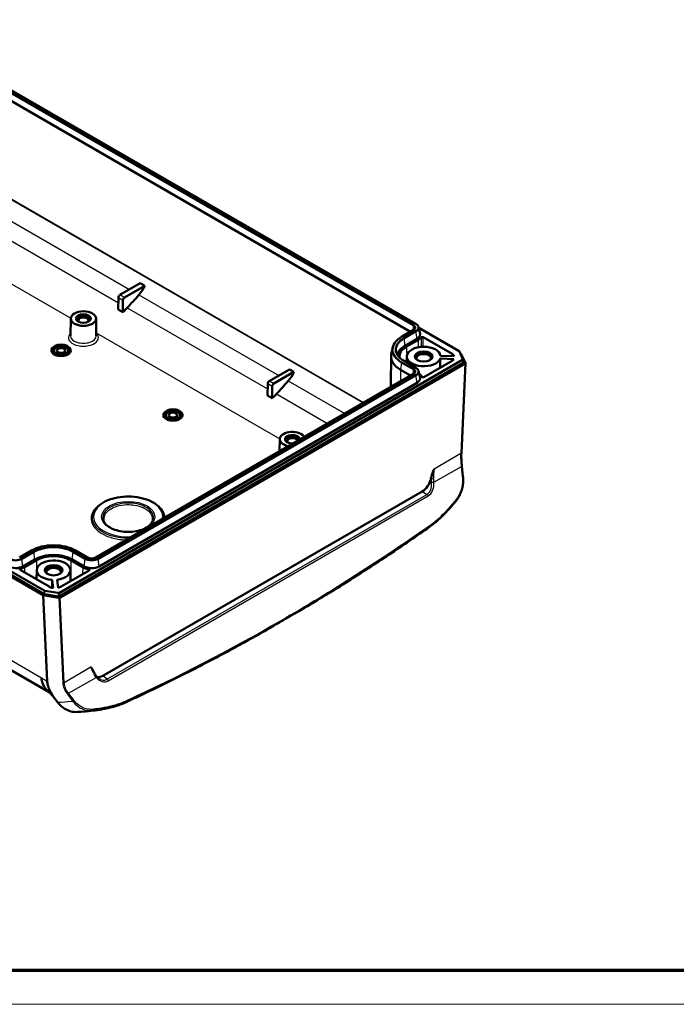
# Model space of a CAD drawing. Units: millimetres. Extents: x 1 to 840, y 1 to 593.
# Drawn here: x 129 to 207, y 1 to 118 of the extents above; entities that cross this region are included whole.
import ezdxf

# ---------------------------------------------------------------- set-up
doc = ezdxf.new("R2010")
doc.units = ezdxf.units.MM
doc.layers.get('0').update_dxf_attribs({"lineweight": 25})
doc.layers.add('Sichtbar (ISO)', color=7, linetype='Continuous', lineweight=50)
doc.layers.add('Sichtbar schmal (ISO)', color=1, linetype='Continuous', lineweight=25)

# ---------------------------------------------------------------- blocks, each defined once
blk = doc.blocks.new('Ränder Bopla-A1-Rahmen')
at = {"color": 3, "linetype": 'Continuous', "lineweight": 70}
blk.add_line((836, 5), (20, 5), dxfattribs=at)
at = {"color": 1, "linetype": 'Continuous', "lineweight": 18}
blk.add_line((840, 1), (1, 1), dxfattribs=at)

msp = doc.modelspace()

# ---------------------------------------------------------------- linework, layer by layer
at = {"layer": 'Sichtbar (ISO)'}
for p, q in [((113.2948909, 117.4419418), (175.6973604, 81.4138593)), ((113.575857, 117.6041577), (175.9783265, 81.5760751)), ((113.1702089, 116.5534601), (175.343659, 80.6576019)), ((60.2794469, 90.9558158), (131.9433648, 49.5806335)), ((60.28336, 91.3653676), (131.9456225, 49.991141)), ((60.0275721, 90.8971116), (131.8416861, 49.4352136)), ((143.319015, 86.3987846), (140.9227621, 85.0153074)), ((143.319015, 86.3987846), (143.849345, 86.0925984)), ((141.4530922, 84.7091211), (143.849345, 86.0925984)), ((140.7444629, 84.7117892), (140.7230352, 83.2941781)), ((141.2778515, 82.9738547), (141.2778515, 84.4038372)), ((141.2778515, 82.9738547), (140.7230352, 83.2941781)), ((135.0932976, 82.2148313), (135.0714618, 80.1718863)), ((138.0932405, 82.2148313), (138.1150763, 80.1718863)), ((175.6968889, 80.8615393), (174.2829988, 80.0452295)), ((175.9778549, 80.6993234), (174.5639649, 79.8830136)), ((176.2842413, 81.2152287), (176.4591924, 80.411425)), ((181.083373, 78.3608345), (176.3050559, 81.1195971)), ((176.1025369, 79.8108417), (174.6886469, 78.9945319)), ((174.8654236, 78.8924698), (176.2791519, 79.7086863)), ((176.8358673, 80.0001992), (180.2574088, 78.0247713)), ((132.5507905, 37.9516816), (61.5751112, 78.9295091)), ((133.2345118, 78.9639133), (133.1284458, 78.902676)), ((134.6487254, 78.9639133), (134.7547914, 78.902676)), ((173.2285442, 78.8015022), (173.0535932, 77.9976986)), ((181.5466647, 77.405334), (181.1222163, 78.3219658)), ((133.7453994, 49.7460856), (181.5078214, 77.3217328)), ((173.0234294, 77.7325615), (172.9881795, 74.4346067)), ((174.2829988, 77.0252756), (175.6972258, 76.2087713)), ((174.5639649, 77.1874915), (175.9781919, 76.3709871)), ((174.6869111, 77.1614584), (174.6034603, 77.1646887)), ((174.8983937, 77.7258814), (174.8918296, 77.1117511)), ((180.2564658, 77.2080721), (176.9260708, 75.2852676)), ((178.8512287, 77.4695663), (180.4811826, 77.4064708)), ((180.5221488, 77.7520729), (178.8913672, 77.8152004)), ((181.2385828, 78.0706627), (181.3391608, 78.0125939)), ((181.3391608, 78.0125939), (181.8297432, 76.9528966)), ((181.5517502, 77.3835623), (181.5566158, 76.9745604)), ((133.7467046, 49.3350282), (181.512687, 76.912731)), ((181.7907882, 76.8691686), (133.8221568, 49.1744664)), ((160.9966845, 76.1925773), (158.6004316, 74.8091001)), ((159.1307617, 74.5029139), (161.5270146, 75.8863911)), ((160.9966845, 76.1925773), (161.5270146, 75.8863911)), ((174.1583168, 76.1367938), (175.343659, 75.4524362)), ((176.2842833, 76.0099556), (176.4592344, 75.2061519)), ((181.3527121, 66.2790575), (181.8347789, 76.9282662)), ((175.6972258, 75.6565681), (138.0437628, 53.9173311)), ((175.9781919, 75.4943523), (138.3247289, 53.7551153)), ((176.1028739, 74.6058705), (138.4494109, 52.8666335)), ((158.4221324, 74.505582), (158.4007047, 73.0879708)), ((158.955521, 72.7676475), (158.955521, 74.1976299)), ((158.955521, 72.7676475), (158.4007047, 73.0879708)), ((146.492764, 71.3092578), (146.386698, 71.2480206)), ((147.9069775, 71.3092578), (148.0130436, 71.2480206)), ((159.842035, 67.9261411), (159.8267248, 66.4937301)), ((181.5489089, 63.5302154), (181.4180517, 64.7099802)), ((177.7466238, 63.2526222), (177.7414741, 63.227457)), ((176.7225675, 61.7364062), (138.8903775, 39.8939811)), ((130.4423784, 54.7338355), (129.0284883, 53.9175257)), ((130.7233444, 54.5716196), (129.3094544, 53.7553098)), ((130.8480265, 53.6831379), (129.4341364, 52.8668281)), ((136.6816709, 52.8666335), (135.2674438, 53.6831379)), ((136.8063529, 53.7551153), (135.3921258, 54.5716196)), ((137.0873189, 53.9173311), (135.6730919, 54.7338355)), ((129.6110748, 52.7648593), (131.0248031, 53.5810758)), ((135.0906671, 53.5810758), (136.5048672, 52.764587)), ((132.5277011, 50.4680117), (129.1061595, 52.4434396)), ((131.0577732, 52.4144874), (131.0461113, 51.3234079)), ((137.2726606, 52.3913606), (133.9422656, 50.4685561)), ((135.0576971, 52.4144874), (135.0715273, 51.1205357)), ((133.0000286, 50.3151639), (132.8906884, 51.2566962)), ((133.4893443, 51.2798701), (133.598629, 50.3388158)), ((132.2954927, 39.285441), (131.8416861, 49.4352136)), ((133.6771357, 49.1519757), (131.8416861, 49.4352136)), ((132.0106873, 49.5582073), (133.6019032, 49.312602)), ((132.012945, 49.9687148), (133.6005979, 49.7236594)), ((133.5668486, 36.7307875), (133.136562, 37.2946334)), ((136.7812163, 35.6933897), (136.2951647, 35.6499773))]:
    msp.add_line(p, q, dxfattribs=at)
for centre, major_axis, ratio, start_param, end_param in [((142.3903056, 86.4276661), (1.2334806, 2.1745725), 0.582366357, 4.3723105268, 4.8846032269), ((140.9212194, 84.8120739), (-0.126621, -0.2155678), 0.5722902055, 3.9312786464, 5.493348327), ((141.4546349, 84.5041063), (0.1233481, 0.2174573), 0.582366357, 0.7809580175, 2.3430276981), ((130.8103669, 107.1854067), (19.4889935, 34.358246), 0.582366357, 4.3173417908, 4.3723105268), ((138.0295346, 91.5864661), (6.6607952, 11.7426917), 0.582366357, 4.2610275617, 4.3173417908), ((136.5932691, 82.005363), (0.8728183, 0), 0.5773502692, 0.1976411695, 2.9439514841), ((136.5932691, 82.005363), (-0.6, 0), 0.5773502692, 2.4188562185, 7.0059217423), ((176.8983556, 78.5352525), (-3.698673, 0), 0.5773502692, 5.4977871438, 7.0685834706), ((176.8983556, 78.5352525), (-3.301327, 0), 0.5773502692, 5.4977871438, 7.0685834706), ((175.2184783, 80.3210665), (1.500019, 0), 0.5773502692, 5.4977871438, 5.8703096749), ((133.9416186, 78.4331905), (1.15, 0), 0.5773502692, 2.3561944902, 7.0685834706), ((133.9416186, 78.4331905), (0.85, 0), 0.5773502692, 5.5825349045, 10.1254283635), ((176.8983556, 77.718756), (-3.125, 0), 0.5773502692, 5.4977871438, 6.1849528009), ((176.8983556, 77.718756), (-2.875, 0), 0.5773502692, 5.4977871438, 6.3611240035), ((176.8983556, 77.718756), (2, 0), 0.5773502692, 0.0836207823, 6.065669544), ((180.9773008, 78.2995962), (0.1500046, 0.0000046), 0.577338474, 0.2612088895, 0.7853526129), ((176.8983556, 77.718756), (-3.875, 0), 0.5773502692, 6.1581779796, 7.0685834706), ((176.8983556, 77.5146318), (1.0478183, 0), 0.5773502692, 0.1632562896, 2.9783363639), ((176.8983556, 77.5146318), (0.85, 0), 0.5773502692, 5.8450362766, 9.8629269914), ((179.5490087, 77.6161492), (-1.0009337, -0.0011547), 0.5770856218, 2.3550907381, 2.7681074985), ((179.5490087, 77.6161492), (-1.0009337, -0.0011547), 0.5770856218, 3.3771357558, 3.9254303533), ((181.4017467, 77.3829697), (0.1500071, -0.0000033), 0.5773249012, 5.4978345124, 6.5444227489), ((181.4066123, 76.9739679), (0.1500071, -0.0000033), 0.5773249012, 5.4978345124, 6.2900659389), ((160.0679751, 76.2214589), (1.2334806, 2.1745725), 0.582366357, 4.3723105268, 4.8846032269), ((181.6847222, 76.9304059), (0.150108, 0.000187), 0.5773490747, 5.4963487905, 6.5435466867), ((158.5988889, 74.6058666), (-0.126621, -0.2155678), 0.5722902055, 3.9312786464, 5.493348327), ((148.4880364, 96.9791994), (19.4889935, 34.358246), 0.582366357, 4.3173417908, 4.3723105268), ((175.21895, 75.1161731), (1.500019, 0), 0.5773502692, 0.2442011003, 0.7106667964), ((159.1323044, 74.2978991), (0.1233481, 0.2174573), 0.582366357, 0.7809580175, 2.3430276981), ((155.7072041, 81.3802589), (6.6607952, 11.7426917), 0.582366357, 4.2610275617, 4.3173417908), ((147.1998708, 70.778535), (1.15, 0), 0.5773502692, 2.3561944902, 7.0685834706), ((147.1998708, 70.778535), (0.85, 0), 0.5773502692, 5.5825349045, 10.1254283635), ((161.3420064, 67.920797), (1.5, 0), 0.5773502692, 0.3176419547, 4.3947470256), ((161.3420064, 67.920797), (-0.875, 0), 0.5773502692, 3.043520861, 7.9520534266), ((161.3420064, 67.7166729), (0.8728183, 0), 0.5773502692, 0.2750870696, 2.9439514841), ((161.3420064, 67.7166729), (0.6, 0), 0.5773502692, 6.2783110786, 10.1475143959), ((176.713626, 62.9627349), (0.747535, 1.3007191), 0.5822192193, 3.9289023694, 5.2295058035), ((133.0577351, 53.2238585), (-3.698673, 0), 0.5773502692, 3.926990817, 5.4977871438), ((133.0577351, 53.2238585), (-3.301327, 0), 0.5773502692, 3.926990817, 5.4977871438), ((133.0577351, 52.407362), (-3.125, 0), 0.5773502692, 3.926990817, 5.4977871438), ((133.0577351, 52.407362), (2.875, 0), 0.5773502692, 0.7853981634, 2.3561944902), ((128.5504011, 53.3772395), (1.500019, 0), 0.5773502692, 5.1252646127, 5.4977871438), ((133.0577351, 52.407362), (-2, 0), 0.5773502692, 1.78831209, 7.7703608516), ((133.0577351, 52.2032378), (1.0478183, 0), 0.5773502692, 0.1632562896, 2.9783363639), ((133.0577351, 52.2032378), (-0.85, 0), 0.5773502692, 2.703443623, 6.7213343378), ((137.5655409, 53.3769672), (1.500019, 0), 0.5773502692, 3.926990817, 4.4681878801), ((133.2354553, 50.8770067), (1.0004767, 0.0011563), 0.5776129842, 3.9258846292, 4.4741792267), ((133.2354553, 50.8770067), (1.0004767, 0.0011563), 0.5776129842, 5.083207484, 5.4962242444), ((132.0494327, 49.6418743), (-0.1500015, -0.0000046), 0.5773620631, 0.7853730388, 1.3095167622), ((132.0516904, 50.0523819), (-0.1500015, -0.0000046), 0.5773620631, 0.7853730388, 1.3095167622), ((133.639334, 49.8073279), (-0.1500005, 0.0000033), 0.5773756376, 1.3096096877, 2.3561979243), ((133.6406392, 49.3962705), (-0.1500005, 0.0000033), 0.5773756376, 1.3096096877, 2.3561979243), ((133.7160908, 49.2357036), (-0.150108, -0.000187), 0.5773490747, 1.3075582408, 2.3547561369), ((139.5145729, 39.5263781), (-1.856526, 2.5227593), 0.3272087831, 0.9801663112, 1.0821963111), ((138.899319, 41.1306346), (-0.753929, -1.3116456), 0.5725162305, 0.0443636684, 0.778982446), ((130.9510884, 69.949019), (-7.4979563, 33.9668259), 0.6979016683, 3.0352017562, 3.0518843278), ((113.0754064, 102.859851), (-77.7383136, 32.2762289), 0.7629969973, 2.1725481497, 2.1836683427), ((137.284786, 39.5552335), (0.3395555, -3.782359), 0.8068223746, 0.0075510951, 0.0188425384)]:
    msp.add_ellipse(centre, major_axis=major_axis, ratio=ratio, start_param=start_param, end_param=end_param, dxfattribs=at)
for centre, major_axis in [((136.5932691, 82.2094872), (-1.5, 0)), ((136.5932691, 82.2094872), (-0.875, 0)), ((133.9416186, 78.555665), (-1, 0)), ((133.9416186, 78.4331905), (-0.5, 0)), ((176.8983556, 77.718756), (1.05, 0)), ((147.1998708, 70.9010095), (-1, 0)), ((147.1998708, 70.778535), (-0.5, 0)), ((133.0577351, 52.407362), (1.05, 0))]:
    msp.add_ellipse(centre, major_axis=major_axis, ratio=0.5773502692, dxfattribs=at)
for points, knots in [([(175.6973604, 81.4138593), (175.8241022, 81.3406849), (175.897076, 81.2374302), (175.8952366, 81.1339413), (175.8934417, 81.0329499), (175.8206079, 80.9329685), (175.6968889, 80.8615393)], [2.9768162897, 2.9768162897, 2.9768162897, 2.9768162897, 3.7715764639, 3.7715764639, 3.7715764639, 4.5471559049, 4.5471559049, 4.5471559049, 4.5471559049]), ([(175.9783265, 81.5760751), (176.1796011, 81.4598691), (176.2954817, 81.2958739), (176.2925618, 81.1315873), (176.2897123, 80.9712656), (176.1741143, 80.8126339), (175.9778549, 80.6993234)], [2.9768162897, 2.9768162897, 2.9768162897, 2.9768162897, 3.7715764639, 3.7715764639, 3.7715764639, 4.5471559049, 4.5471559049, 4.5471559049, 4.5471559049]), ([(176.4587995, 80.4113481), (176.4660339, 80.3791048), (176.4694577, 80.34658), (176.4688795, 80.3140461), (176.465562, 80.1273958), (176.330987, 79.9427374), (176.1025369, 79.8108417)], [3.63638971266, 3.63638971266, 3.63638971266, 3.63638971266, 3.77157646392, 3.77157646392, 3.77157646392, 4.54715590493, 4.54715590493, 4.54715590493, 4.54715590493]), ([(176.8358673, 80.0001992), (176.8220651, 80.0081679), (176.8057006, 80.0145036), (176.769699, 80.0231884), (176.7504131, 80.0254577), (176.7114072, 80.0256012), (176.6920636, 80.023472), (176.6558415, 80.0150503), (176.6393149, 80.0088318), (176.6114008, 79.9931431), (176.6002423, 79.9838413), (176.5924519, 79.9735737)], [0, 0, 0, 0, 0.011711567124, 0.011711567124, 0.023411073971, 0.023411073971, 0.035115906306, 0.035115906306, 0.046840194888, 0.046840194888, 0.058488823714, 0.058488823714, 0.058488823714, 0.058488823714]), ([(174.89297, 77.2402866), (174.8844058, 77.2306759), (174.8749338, 77.2217406), (174.8432398, 77.1973127), (174.8122338, 77.1817721), (174.7547531, 77.1647295), (174.718073, 77.1602521), (174.6869111, 77.1614584)], [0.177504083886, 0.177504083886, 0.177504083886, 0.177504083886, 0.18574734804, 0.18574734804, 0.204402889376, 0.204402889376, 0.223142002413, 0.223142002413, 0.223142002413, 0.223142002413]), ([(175.6972258, 76.2087713), (175.8239542, 76.1356046), (175.8970033, 76.0323917), (175.895284, 75.9289239), (175.8936062, 75.8279533), (175.8208958, 75.727969), (175.6972258, 75.6565681)], [2.3562325664, 2.3562325664, 2.3562325664, 2.3562325664, 3.1511853443, 3.1511853443, 3.1511853443, 3.9269527408, 3.9269527408, 3.9269527408, 3.9269527408]), ([(175.9781919, 76.3709871), (176.1793719, 76.2548358), (176.2953412, 76.0909822), (176.2926117, 75.9267232), (176.2899482, 75.7664284), (176.1745166, 75.6077004), (175.9781919, 75.4943523)], [2.3562325664, 2.3562325664, 2.3562325664, 2.3562325664, 3.1511853443, 3.1511853443, 3.1511853443, 3.9269527408, 3.9269527408, 3.9269527408, 3.9269527408]), ([(176.4588501, 75.2060745), (176.4660454, 75.1739914), (176.4694686, 75.1416274), (176.4689306, 75.10925), (176.4658296, 74.9226294), (176.3314401, 74.7378332), (176.1028739, 74.6058705)], [3.01659474643, 3.01659474643, 3.01659474643, 3.01659474643, 3.15118534433, 3.15118534433, 3.15118534433, 3.92695274078, 3.92695274078, 3.92695274078, 3.92695274078]), ([(176.6744647, 75.3255644), (176.6791881, 75.3146201), (176.6875688, 75.3043131), (176.7107004, 75.2861358), (176.725229, 75.278439), (176.758577, 75.2666952), (176.7770768, 75.26276), (176.815648, 75.2592054), (176.8353502, 75.25962), (176.8678712, 75.2640385), (176.8808754, 75.2669481), (176.9051263, 75.2747481), (176.9162559, 75.279601), (176.9260708, 75.2852676)], [0, 0, 0, 0, 0.011721432021, 0.011721432021, 0.023440859995, 0.023440859995, 0.035158795605, 0.035158795605, 0.046876608573, 0.046876608573, 0.0552045117, 0.0552045117, 0.063532718644, 0.063532718644, 0.063532718644, 0.063532718644]), ([(181.4180517, 64.7099802), (181.4054099, 64.8239545), (181.3943519, 64.9371058), (181.3755243, 65.1604788), (181.3677548, 65.2707002), (181.3555853, 65.486954), (181.3511855, 65.5929861), (181.3457941, 65.7996358), (181.3448027, 65.9002533), (181.3462212, 66.0948895), (181.3486312, 66.1889083), (181.3527121, 66.2790575)], [-0.6161653316, -0.6161653316, -0.6161653316, -0.6161653316, -0.51144557648, -0.51144557648, -0.40672582136, -0.40672582136, -0.30200606624, -0.30200606624, -0.19728631112, -0.19728631112, -0.092566556, -0.092566556, -0.092566556, -0.092566556]), ([(177.7466238, 63.2526222), (177.777966, 63.4057838), (177.8261439, 63.5694548), (177.9502318, 63.9417086), (178.0388302, 64.1702362), (178.1223717, 64.3820443), (178.1230864, 64.383856), (178.1238011, 64.3856676)], [0, 0, 0, 0, 0.10275420221, 0.10275420221, 0.24430056948, 0.24430056948, 0.24552170097, 0.24552170097, 0.24552170097, 0.24552170097]), ([(181.5489089, 63.5302154), (181.5608332, 63.4227098), (181.5681748, 63.3147203), (181.5740226, 63.0990137), (181.5725312, 62.9912925), (181.5611134, 62.7771104), (181.5511872, 62.6706454), (181.5093814, 62.3544548), (181.4654817, 62.1479945), (181.3489998, 61.7496292), (181.2764196, 61.5576902), (181.1057282, 61.193081), (181.0076193, 61.0204076), (180.8435288, 60.7790895), (180.7860091, 60.7015953), (180.725836, 60.6273002)], [0, 0, 0, 0, 0.06235346362, 0.06235346362, 0.12470692724, 0.12470692724, 0.18706039086, 0.18706039086, 0.31176731811, 0.31176731811, 0.43647424535, 0.43647424535, 0.56118117259, 0.56118117259, 0.62353463621, 0.62353463621, 0.62353463621, 0.62353463621]), ([(146.1140206, 58.9262815), (146.0595072, 59.1877186), (145.9366715, 59.4409764), (145.5646263, 59.9197031), (145.308901, 60.1433925), (144.6896681, 60.5344381), (144.3237903, 60.7004648), (143.5232819, 60.9555545), (143.0888254, 61.0446132), (142.1955123, 61.1378586), (141.7368843, 61.1422398), (140.8401797, 61.0662518), (140.4022616, 60.9859211), (139.5896287, 60.7474272), (139.2151804, 60.589158), (138.5677036, 60.2076013), (138.2947625, 59.9842134), (137.8853347, 59.4938681), (137.7465929, 59.2271266), (137.682556, 58.9424454), (137.6808052, 58.9343669), (137.6791192, 58.9262815)], [0.9052074477, 0.9052074477, 0.9052074477, 0.9052074477, 1.207163019, 1.207163019, 1.5260318984, 1.5260318984, 1.8518672023, 1.8518672023, 2.177332502, 2.177332502, 2.5019303565, 2.5019303565, 2.8264817056, 2.8264817056, 3.1518332954, 3.1518332954, 3.4777856479, 3.4777856479, 3.7978429544, 3.7978429544, 3.8071815327, 3.8071815327, 3.8071815327, 3.8071815327]), ([(180.725836, 60.6273002), (180.6032621, 60.4759593), (180.4791657, 60.326559), (180.2279831, 60.0317507), (180.1008967, 59.8863426), (179.8437933, 59.5996273), (179.7137761, 59.4583201), (179.450874, 59.1799129), (179.317989, 59.0428129), (179.0494186, 58.7729237), (178.9137331, 58.6401346), (178.7766832, 58.5095512)], [0, 0, 0, 0, 0.13210069861, 0.13210069861, 0.26420139723, 0.26420139723, 0.39630209584, 0.39630209584, 0.52840279446, 0.52840279446, 0.66050349307, 0.66050349307, 0.66050349307, 0.66050349307]), ([(144.8771472, 58.4259839), (144.8392492, 58.2442313), (144.7448748, 58.0616118), (144.454981, 57.7318799), (144.2699803, 57.5839312), (143.8262718, 57.3284239), (143.5691542, 57.2202752), (143.0055439, 57.0539298), (142.6989813, 56.995928), (142.0676853, 56.9371833), (141.7429945, 56.9366482), (141.1099454, 56.9934201), (140.8016927, 57.050731), (140.234509, 57.2162519), (139.9755304, 57.3242865), (139.5332307, 57.5773108), (139.3498436, 57.7220807), (139.0717118, 58.0316797), (138.9785709, 58.1961136), (138.9259117, 58.382286), (138.9205489, 58.4041327), (138.9159926, 58.4259839)], [5.6175964281, 5.6175964281, 5.6175964281, 5.6175964281, 5.9674922966, 5.9674922966, 6.2844906072, 6.2844906072, 6.5960145658, 6.5960145658, 6.9087833482, 6.9087833482, 7.2226823977, 7.2226823977, 7.5365922512, 7.5365922512, 7.8493836007, 7.8493836007, 8.160908627, 8.160908627, 8.4775042075, 8.4775042075, 8.5195705131, 8.5195705131, 8.5195705131, 8.5195705131]), ([(178.7766832, 58.5095512), (178.7044952, 58.4407694), (178.6315338, 58.3732222), (178.4841088, 58.2406563), (178.4096452, 58.1756375), (178.259263, 58.0481852), (178.1833444, 57.9857515), (178.030102, 57.8635236), (177.952778, 57.8037292), (177.7967769, 57.686831), (177.7180998, 57.6297272), (177.6387733, 57.573993)], [0, 0, 0, 0, 0.06907137635, 0.06907137635, 0.13814275271, 0.13814275271, 0.20721412906, 0.20721412906, 0.27628550541, 0.27628550541, 0.34535688177, 0.34535688177, 0.34535688177, 0.34535688177]), ([(177.6387733, 57.573993), (176.8409143, 57.0134227), (176.040537, 56.4582856), (174.4348313, 55.3589455), (173.629503, 54.8147424), (172.0139824, 53.737336), (171.2037902, 53.2041327), (169.57863, 52.1487897), (168.763662, 51.6266499), (167.1290396, 50.5934956), (166.3093851, 50.0824811), (165.4874325, 49.5770589)], [0, 0, 0, 0, 0.7054952182, 0.7054952182, 1.4109904365, 1.4109904365, 2.1164856547, 2.1164856547, 2.821980873, 2.821980873, 3.5274760912, 3.5274760912, 3.5274760912, 3.5274760912]), ([(129.3094544, 53.7553098), (129.1083413, 53.6391972), (128.8247092, 53.572139), (128.5401483, 53.5736058), (128.2624551, 53.5750373), (127.987293, 53.6416361), (127.790876, 53.7550376)], [1.7360294022, 1.7360294022, 1.7360294022, 1.7360294022, 2.5307895764, 2.5307895764, 2.5307895764, 3.3063690174, 3.3063690174, 3.3063690174, 3.3063690174]), ([(138.3247289, 53.7551153), (138.1235489, 53.638964), (137.8397461, 53.5720091), (137.5552412, 53.5735849), (137.2776025, 53.5751227), (137.0026776, 53.6417671), (136.8063529, 53.7551153)], [2.3562325664, 2.3562325664, 2.3562325664, 2.3562325664, 3.1511853443, 3.1511853443, 3.1511853443, 3.9269527408, 3.9269527408, 3.9269527408, 3.9269527408]), ([(138.0437628, 53.9173311), (137.9170344, 53.8441644), (137.7382644, 53.8019896), (137.559053, 53.8029822), (137.3841668, 53.8039509), (137.2109889, 53.8459302), (137.0873189, 53.9173311)], [2.3562325664, 2.3562325664, 2.3562325664, 2.3562325664, 3.1511853443, 3.1511853443, 3.1511853443, 3.9269527408, 3.9269527408, 3.9269527408, 3.9269527408]), ([(129.4341364, 52.8668281), (129.2000366, 52.7316705), (128.8698681, 52.6536031), (128.5385741, 52.6553109), (128.2152755, 52.6569774), (127.8948876, 52.7345195), (127.666194, 52.8665558)], [1.7360294022, 1.7360294022, 1.7360294022, 1.7360294022, 2.5307895764, 2.5307895764, 2.5307895764, 3.3063690174, 3.3063690174, 3.3063690174, 3.3063690174]), ([(129.1522763, 52.5839755), (129.1343243, 52.5794353), (129.1180785, 52.5729139), (129.0908583, 52.5566525), (129.0801359, 52.5470718), (129.0656824, 52.5260952), (129.0620765, 52.5149043), (129.0625081, 52.4923692), (129.0665308, 52.4812429), (129.0816529, 52.4606247), (129.0925274, 52.4513101), (129.1061595, 52.4434396)], [0, 0, 0, 0, 0.011759283914, 0.011759283914, 0.023502027024, 0.023502027024, 0.035221447561, 0.035221447561, 0.046924184171, 0.046924184171, 0.058492085527, 0.058492085527, 0.058492085527, 0.058492085527]), ([(138.4494109, 52.8666335), (138.2151921, 52.7314072), (137.8847799, 52.6534559), (137.5535496, 52.6552906), (137.2303133, 52.657081), (136.910237, 52.7346708), (136.6816709, 52.8666335)], [2.3562325664, 2.3562325664, 2.3562325664, 2.3562325664, 3.1511853443, 3.1511853443, 3.1511853443, 3.9269527408, 3.9269527408, 3.9269527408, 3.9269527408]), ([(137.2726606, 52.3913606), (137.2864744, 52.399336), (137.2974581, 52.4087929), (137.3125262, 52.4296035), (137.3164677, 52.440758), (137.3167223, 52.4633099), (137.3130338, 52.4744916), (137.2984405, 52.4954094), (137.2876754, 52.5049453), (137.2643624, 52.5187619), (137.2533438, 52.5236982), (137.2292711, 52.5316804), (137.2163331, 52.5346878), (137.2028645, 52.5366254)], [0, 0, 0, 0, 0.011721397817, 0.011721397817, 0.023440776984, 0.023440776984, 0.035158656432, 0.035158656432, 0.046876414219, 0.046876414219, 0.055204434413, 0.055204434413, 0.063532717744, 0.063532717744, 0.063532717744, 0.063532717744]), ([(165.4874821, 49.577035), (165.096759, 49.3368029), (164.6790833, 49.0853354), (163.5540535, 48.4124882), (162.6890356, 47.9042255), (161.5624299, 47.2469477), (161.2263785, 47.0515203), (160.7217631, 46.7588347), (160.5495914, 46.6591081), (160.2678048, 46.4961002), (160.1576741, 46.4324445), (159.9449899, 46.3096132), (159.8422231, 46.2503077), (159.606328, 46.1142796), (159.4728582, 46.0373912), (159.0539644, 45.7963236), (158.7659134, 45.6309144), (157.3094129, 44.7966252), (155.7943838, 43.9356957), (154.4867574, 43.2214043), (154.3684515, 43.1570577), (154.2472575, 43.0916159)], [-3.1377820763, -3.1377820763, -3.1377820763, -3.1377820763, -2.8507031246, -2.8507031246, -2.1824315031, -2.1824315031, -1.9029968292, -1.9029968292, -1.7590167252, -1.7590167252, -1.666874351, -1.666874351, -1.5809524283, -1.5809524283, -1.4695368654, -1.4695368654, -1.2309049996, -1.2309049996, -0.255785754, -0.255785754, -0.1667573449, -0.1667573449, -0.1667573449, -0.1667573449]), ([(154.2472556, 43.091617), (153.4128754, 42.6410843), (152.5764418, 42.1961653), (150.8995606, 41.317601), (150.0591128, 40.8839557), (148.3742965, 40.0279827), (147.5299278, 39.605655), (145.8373633, 38.7723592), (144.9891675, 38.361391), (143.2890431, 37.5508537), (142.4371146, 37.1512846), (141.5833671, 36.7574335)], [6.7045463859, 6.7045463859, 6.7045463859, 6.7045463859, 7.4038911407, 7.4038911407, 8.1032358955, 8.1032358955, 8.8025806503, 8.8025806503, 9.5019254051, 9.5019254051, 10.2012701599, 10.2012701599, 10.2012701599, 10.2012701599]), ([(137.4891438, 40.9252373), (137.4898397, 40.9242771), (137.4905355, 40.9233167), (137.5755209, 40.8059824), (137.6661169, 40.6768694), (137.7584601, 40.5045791), (137.7774168, 40.4664048), (137.7950763, 40.4267037)], [-0.00116206879, -0.00116206879, -0.00116206879, -0.00116206879, 0, 0, 0.14079700452, 0.14079700452, 0.1786338579, 0.1786338579, 0.1786338579, 0.1786338579]), ([(131.6089969, 39.6817896), (131.6165241, 39.6736429), (131.6201452, 39.6691306), (131.6233128, 39.6645257), (131.6241314, 39.6631161), (131.6248661, 39.6614754), (131.6250123, 39.6611158), (131.6252541, 39.660442), (131.6253528, 39.6601307), (131.6254973, 39.6595986), (131.6255497, 39.6593785), (131.6256404, 39.6589353), (131.6256778, 39.6587139), (131.6257544, 39.6581407), (131.6257796, 39.6577979), (131.6258076, 39.656331), (131.6256115, 39.6552492), (131.624945, 39.6531549), (131.6245166, 39.6521656), (131.6225423, 39.6479847), (131.6203706, 39.6441557), (131.616314, 39.6311446), (131.615077, 39.6226069), (131.6146785, 39.5767203), (131.6256309, 39.4925207), (131.6574585, 39.3154239), (131.698267, 39.1266063), (131.9117735, 38.6683534), (132.0581852, 38.4576099), (132.2585295, 38.245049), (132.2823761, 38.2207077), (132.3067187, 38.1967871)], [-1.05401589459, -1.05401589459, -1.05401589459, -1.05401589459, -1.03226096065, -1.03226096065, -1.02047746805, -1.02047746805, -1.01717062458, -1.01717062458, -1.0142809879, -1.0142809879, -1.01219848699, -1.01219848699, -1.01004574446, -1.01004574446, -1.00654251808, -1.00654251808, -0.99459473536, -0.99459473536, -0.98411243532, -0.98411243532, -0.95237122609, -0.95237122609, -0.91409354104, -0.91409354104, -0.79705059068, -0.79705059068, -0.60639287182, -0.60639287182, -0.41521753499, -0.41521753499, -0.39002140005, -0.39002140005, -0.39002140005, -0.39002140005]), ([(137.9142563, 40.1741447), (137.9251289, 40.152325), (137.9366238, 40.1307263), (137.9608133, 40.0880071), (137.9735079, 40.0668866), (138.0000497, 40.0251606), (138.0138968, 40.0045551), (138.0426935, 39.9638957), (138.0576432, 39.9438419), (138.0885932, 39.9043228), (138.1045935, 39.8848576), (138.1210925, 39.8657051)], [0, 0, 0, 0, 0.019186851589, 0.019186851589, 0.038373703177, 0.038373703177, 0.057560554766, 0.057560554766, 0.076747406355, 0.076747406355, 0.095934257944, 0.095934257944, 0.095934257944, 0.095934257944]), ([(138.3303791, 39.6608864), (138.3161018, 39.6724604), (138.3018626, 39.6844617), (138.2734932, 39.7093075), (138.2593629, 39.7221521), (138.2312432, 39.7486705), (138.2172539, 39.7623443), (138.1894479, 39.7905047), (138.1756312, 39.8049913), (138.1482016, 39.8347581), (138.1345885, 39.8500384), (138.1210925, 39.8657051)], [0.76123402456, 0.76123402456, 0.76123402456, 0.76123402456, 0.79910750277, 0.79910750277, 0.83698098099, 0.83698098099, 0.87485445921, 0.87485445921, 0.91272793743, 0.91272793743, 0.95060141564, 0.95060141564, 0.95060141564, 0.95060141564]), ([(132.2954927, 39.285441), (132.2982672, 39.2285654), (132.302493, 39.1843973), (132.3132397, 39.1195211), (132.3332092, 38.9996795), (132.3643463, 38.8554549), (132.3789418, 38.7981002), (132.4140582, 38.6682922), (132.453073, 38.533198), (132.5943752, 38.1790276), (132.6803873, 38.0022582), (132.9339756, 37.5615376), (133.0902138, 37.3551823), (133.136562, 37.2946334)], [-0.2635615611, -0.2635615611, -0.2635615611, -0.2635615611, -0.16293625583, -0.16293625583, -0.13133902101, -0.13133902101, -0.113096566, -0.113096566, -0.08138887431, -0.08138887431, -0.04952729048, -0.04952729048, -0.000001, -0.000001, -0.000001, -0.000001]), ([(133.5668486, 36.7307875), (133.8003045, 36.4248677), (134.078958, 36.177981), (134.613143, 35.8556057), (134.8576848, 35.7540284), (135.3655659, 35.6255723), (135.6289357, 35.6015112), (135.8893552, 35.618571)], [0, 0, 0, 0, 0.25006798138, 0.25006798138, 0.4413001542, 0.4413001542, 0.63924294257, 0.63924294257, 0.63924294257, 0.63924294257]), ([(140.2655487, 36.2759183), (140.0955807, 36.2293343), (139.9250637, 36.1854366), (139.5830435, 36.1030199), (139.4115401, 36.0645009), (139.0676574, 35.9928413), (138.8952781, 35.9597008), (138.5497534, 35.8987923), (138.3766079, 35.8710243), (138.0296597, 35.8208495), (137.8558569, 35.7984426), (137.6817795, 35.7787077)], [0, 0, 0, 0, 0.13210069861, 0.13210069861, 0.26420139723, 0.26420139723, 0.39630209584, 0.39630209584, 0.52840279446, 0.52840279446, 0.66050349307, 0.66050349307, 0.66050349307, 0.66050349307]), ([(141.5833671, 36.7574335), (141.4976239, 36.7178785), (141.4114032, 36.6797969), (141.2380725, 36.6066048), (141.1509625, 36.5714943), (140.9759196, 36.5042643), (140.8879868, 36.4721448), (140.7113655, 36.4109126), (140.6226769, 36.3817999), (140.4446118, 36.3265932), (140.3552353, 36.3004992), (140.2655487, 36.2759183)], [0, 0, 0, 0, 0.06907137635, 0.06907137635, 0.13814275271, 0.13814275271, 0.20721412906, 0.20721412906, 0.27628550541, 0.27628550541, 0.34535688177, 0.34535688177, 0.34535688177, 0.34535688177])]:
    msp.add_open_spline(points, degree=3, knots=knots, dxfattribs=at)
for points, degree in [([(174.8975982, 76.9948086), (174.8981588, 76.9998561), (174.8984786, 77.0048354), (174.8985394, 77.0096726)], 3), ([(174.8985394, 77.0096726), (174.8984643, 77.0020423), (174.8983892, 76.9944115)], 2), ([(178.8601716, 76.4019213), (178.8557011, 76.9370525), (178.8512287, 77.4695663)], 2), ([(173.0181364, 74.1097951), (172.9973914, 74.2202385), (172.9870479, 74.3287335), (172.9881795, 74.4346067)], 3), ([(132.8814893, 50.3362217), (132.8860992, 50.7974284), (132.8906884, 51.2566962)], 2), ([(133.1849016, 37.2312894), (132.8997612, 37.5708858), (132.6219965, 37.8870451), (132.3067319, 38.196782)], 3)]:
    msp.add_open_spline(points, degree=degree, dxfattribs=at)
at = {"layer": 'Sichtbar schmal (ISO)'}
for p, q in [((108.5958628, 107.5441658), (169.762014, 72.229872)), ((169.7789714, 72.2396623), (108.5977428, 107.5626611)), ((113.3626556, 94.8051915), (135.0955929, 82.2576743)), ((125.4950643, 95.2313234), (142.0562426, 85.6697226)), ((124.100279, 93.6932235), (140.7350512, 84.0891333)), ((140.7444629, 84.7117892), (141.2778515, 84.4038372)), ((141.4530922, 84.7091211), (140.9227621, 85.0153074)), ((143.1727338, 85.0251161), (159.7339121, 75.4635154)), ((141.7779485, 83.4870163), (158.4127208, 73.882926)), ((138.1113929, 80.5165014), (159.8443302, 67.9689842)), ((175.6973604, 81.4138593), (175.6130607, 80.8131411)), ((176.1025369, 79.8108417), (175.9778549, 80.6993234)), ((61.2074427, 80.3281459), (131.6089969, 39.6817896)), ((174.6886469, 78.9945319), (174.5639649, 79.8830136)), ((176.2858544, 78.8179742), (176.2791519, 79.7086863)), ((174.8654236, 78.8924698), (174.8779719, 77.2248845)), ((174.2829988, 77.0252756), (174.1583168, 76.1367938)), ((180.2574088, 78.0247713), (180.2438378, 77.7628463)), ((181.5078214, 77.3217328), (181.512687, 76.912731)), ((174.1583168, 76.1367938), (174.1479725, 74.7621063)), ((175.6972258, 76.2087713), (175.6129024, 75.607884)), ((181.7907882, 76.8691686), (181.3089315, 66.2246035)), ((159.1307617, 74.5029139), (158.6004316, 74.8091001)), ((160.8504034, 74.8189088), (167.5483804, 70.95183)), ((176.1028739, 74.6058705), (175.9781919, 75.4943523)), ((158.4221324, 74.505582), (158.955521, 74.1976299)), ((159.4556181, 73.280809), (165.5189542, 69.7801403)), ((181.3089315, 66.2246035), (178.1238011, 64.3856676)), ((178.0965758, 62.8170348), (181.3608219, 64.7016482)), ((181.3608219, 64.7016482), (181.491679, 63.5218834)), ((177.7500812, 63.2222628), (177.7414741, 63.227457)), ((177.3067915, 61.3838381), (139.3873997, 39.4910671)), ((139.5220146, 39.3124032), (177.4414064, 61.2051743)), ((176.7225675, 61.7364062), (177.3067915, 61.3838381)), ((129.4341364, 52.8668281), (129.3094544, 53.7553098)), ((130.8480265, 53.6831379), (130.7233444, 54.5716196)), ((135.2674438, 53.6831379), (135.3921258, 54.5716196)), ((136.6816709, 52.8666335), (136.8063529, 53.7551153)), ((138.4494109, 52.8666335), (138.3247289, 53.7551153)), ((129.6110748, 52.7648593), (129.6157071, 52.1492522)), ((131.0248031, 53.5810758), (131.0417729, 51.3259127)), ((135.0906671, 53.5810758), (135.0721547, 51.1208979)), ((136.5048672, 52.764587), (136.4986963, 51.9445121)), ((131.9456225, 49.991141), (131.9433648, 49.5806335)), ((132.0106873, 49.5582073), (132.012945, 49.9687148)), ((133.6005979, 49.7236594), (133.6019032, 49.312602)), ((133.6771357, 49.1519757), (134.1592565, 39.0582785)), ((133.7467046, 49.3350282), (133.7453994, 49.7460856)), ((134.3040134, 39.0863014), (133.8221568, 49.1744664)), ((137.4891438, 40.9252373), (134.3040134, 39.0863014)), ((131.6089969, 39.6817896), (132.2954927, 39.285441)), ((134.8205292, 37.8315976), (138.0847753, 39.716211)), ((139.3873997, 39.4910671), (138.8903775, 39.8939811)), ((134.6899824, 37.7341332), (135.3549632, 36.8627449)), ((135.48551, 36.9602093), (134.8205292, 37.8315976))]:
    msp.add_line(p, q, dxfattribs=at)
for centre, major_axis, ratio, start_param, end_param in [((136.5932691, 79.9641216), (-1.7718267, 0), 0.5773502692, 5.7417399365, 9.9662233314), ((136.5932691, 80.1664644), (1.5218362, 0), 0.5773502692, 3.135421787, 6.2893561737), ((175.1124643, 66.2285998), (1.2432246, 28.786143), 0.0446122365, 5.1690590616, 5.2131586799), ((176.8983556, 76.9022594), (-2.2565547, 0), 0.5773502692, 6.0828970029, 6.1124554213), ((176.8983556, 77.1046022), (-2.0065642, 0), 0.5773502692, 6.2770144406, 6.3652198253), ((182.1424198, 64.2563284), (0.4414828, -3.1948706), 0.2244220574, 4.0180148718, 4.5416136474), ((181.2028655, 66.2858408), (0.1498465, -0.0067832), 0.5455765042, 5.5231983809, 6.2831853072), ((180.4951818, 63.3052952), (-0.7571904, 2.9455905), 0.7910409741, 1.0025403126, 1.3852617309), ((181.268966, 64.6934439), (0.1490857, 0.0165363), 0.0166681684, 5.3743559605, 6.2831853072), ((180.3438422, 63.2491242), (0.9315922, -3.150896), 0.777680851, 4.4853063928, 4.4946966455), ((177.9014208, 63.2784337), (0.2482874, 0.0292121), 0.195736789, 4.0340952009, 5.4105794931), ((181.3998231, 63.5136791), (0.1490857, 0.0165363), 0.0166681684, 5.3743559607, 6.2831853075), ((176.4514247, 63.1209684), (0.7919357, -1.7690352), 0.6368584742, 0.0574951092, 1.1176983094), ((176.6045178, 63.1346421), (0.6536564, -2.011196), 0.6697152686, 0.1413470566, 1.2015502568), ((177.9434827, 62.8033611), (0.2495404, 0.0151514), 0.022159847, 0.9089662348, 2.1289305031), ((141.8965699, 58.7352105), (-4.1, 0), 0.5773502692, 3.0407283176, 7.9548459699), ((177.2883133, 61.1915006), (0.125, -0.2165064), 0.5773502692, 1.308996939, 2.2514747351), ((180.6092718, 60.7217077), (0.1165642, -0.0944076), 0.4769046212, 0, 1.1135854126), ((178.6732102, 58.6181484), (0.103473, -0.1085971), 0.5207463112, 0, 1.177939877), ((177.5525404, 57.696728), (0.0862328, -0.1227351), 0.5595821841, 0, 1.2584515287), ((139.3604039, 39.55612), (1.7910607, -2.4275306), 0.3379154411, 3.8889843387, 4.271705757), ((137.6904973, 40.0626461), (0.223759, 0.1114985), 0.4308038208, 5.2997735535, 6.2831853072), ((137.9316822, 39.7025373), (0.1894103, 0.1631678), 0.4135637785, 5.2355910706, 6.2831853072), ((138.8293472, 41.3251372), (0.4051258, -2.1206208), 0.6425621214, 5.4429336416, 6.5031368418), ((138.6762541, 41.3114635), (0.5324675, -1.8972902), 0.6071831908, 5.574197945, 6.4450337541), ((134.1979474, 39.1475386), (0.1498292, 0.0071565), 0.6074643568, 4.4223013039, 5.4694992001), ((137.674475, 38.5158266), (-3.432086, 1.1551335), 0.6659931684, 0.2545044296, 0.7781032052), ((137.7131659, 38.6050868), (-3.3445693, 1.0180704), 0.6592570805, 0.2330976809, 0.7566964565), ((139.3689215, 39.2987295), (0.125, -0.2165064), 0.5773502692, 1.308996939, 2.2514747351), ((134.7286733, 37.8233934), (0.1192444, 0.0909987), 0.38402252, 4.1106767443, 5.2592333493), ((135.3936541, 36.9520051), (0.1192444, 0.0909987), 0.38402252, 4.1106767443, 5.2592333493), ((140.2258996, 36.4205833), (0.0396491, -0.144665), 0.6086840926, 0, 1.4614615541), ((141.5205328, 36.8936388), (0.0628342, -0.1362052), 0.5917657811, 0, 1.3624372241), ((137.6648825, 35.927753), (0.016897, -0.1490453), 0.6147017827, 0, 1.5561609091)]:
    msp.add_ellipse(centre, major_axis=major_axis, ratio=ratio, start_param=start_param, end_param=end_param, dxfattribs=at)
msp.add_ellipse((141.8965699, 58.7352105), major_axis=(-3.15, 0), ratio=0.5773502692, dxfattribs=at)
for points, knots in [([(176.5924519, 79.9735737), (176.5882762, 79.7167502), (176.5838551, 79.457773), (176.5771792, 79.0842421), (176.5751228, 78.9713435), (176.5730214, 78.858077)], [1.047000367286, 1.047000367286, 1.047000367286, 1.047000367286, 1.077579529158, 1.077579529158, 1.090762120676, 1.090762120676, 1.090762120676, 1.090762120676]), ([(173.0216372, 74.1115505), (173.000014, 74.2158909), (172.988742, 74.3164476), (172.9880847, 74.4197931), (172.9881017, 74.4272133), (172.988183, 74.4346048)], [-0.13011859359, -0.13011859359, -0.13011859359, -0.13011859359, -0.00368095481, -0.00368095481, 0.00613985303, 0.00613985303, 0.00613985303, 0.00613985303]), ([(177.7500812, 63.2222628), (177.761747, 63.1532226), (177.7726816, 63.0831666), (177.7930351, 62.942098), (177.802455, 62.8710845), (177.8110401, 62.8000274)], [0, 0, 0, 0, 0.047967128973, 0.047967128973, 0.095934257946, 0.095934257946, 0.095934257946, 0.095934257946]), ([(178.0965758, 62.8170348), (178.0937453, 62.891624), (178.0897242, 62.966142), (178.0793416, 63.1141302), (178.0729789, 63.1876016), (178.065408, 63.259985)], [-0.095934257946, -0.095934257946, -0.095934257946, -0.095934257946, -0.047967128973, -0.047967128973, 0, 0, 0, 0]), ([(181.491679, 63.5218834), (181.565544, 62.855941), (181.454684, 62.1757577), (181.0785985, 61.2741193), (180.9053166, 60.9820222), (180.7011277, 60.729912)], [0, 0, 0, 0, 0.40207165809, 0.40207165809, 0.62353463621, 0.62353463621, 0.62353463621, 0.62353463621]), ([(180.7011277, 60.729912), (180.3966355, 60.3539582), (180.0827386, 59.9901286), (179.4370531, 59.2883986), (179.1052642, 58.9504988), (178.765066, 58.6263526)], [0, 0, 0, 0, 0.33025174654, 0.33025174654, 0.66050349307, 0.66050349307, 0.66050349307, 0.66050349307]), ([(138.6298582, 60.2292558), (138.3868878, 60.0733728), (138.1769344, 59.8997639), (137.7422867, 59.4233614), (137.5755903, 59.1025135), (137.4786717, 58.5198378), (137.5027115, 58.2650237), (137.7049253, 57.7026409), (137.9185093, 57.4050751), (138.5117127, 56.8833865), (138.879039, 56.6606184), (139.7217496, 56.3055398), (140.1907522, 56.1732499), (140.9976644, 56.0397346), (141.3219074, 56.0082151), (141.6463246, 55.9974105)], [0.0460170291, 0.0460170291, 0.0460170291, 0.0460170291, 0.2637482393, 0.2637482393, 0.6040185608, 0.6040185608, 0.8667143102, 0.8667143102, 1.1954352534, 1.1954352534, 1.509485222, 1.509485222, 1.8164438098, 1.8164438098, 2.0101039759, 2.0101039759, 2.0101039759, 2.0101039759]), ([(144.8770784, 58.4256082), (144.9071252, 58.569414), (144.9058749, 58.7150864), (144.8180171, 59.1005402), (144.675256, 59.3329609), (144.2712392, 59.7126964), (144.0377108, 59.8647778), (143.4460681, 60.1360264), (143.0802189, 60.2431103), (142.3754626, 60.3544901), (142.0505047, 60.3742463), (141.2979083, 60.3495799), (140.8754736, 60.2816327), (140.2310909, 60.0856644), (139.9860464, 59.9813099), (139.7737661, 59.8587498), (139.6368554, 59.7797044), (139.5120197, 59.692193), (139.2289548, 59.4484704), (139.0969585, 59.2843741), (138.935515, 58.9594396), (138.896315, 58.8010095), (138.8937107, 58.5718605), (138.9010931, 58.4987394), (138.9164018, 58.4260127)], [-1.4057010433, -1.4057010433, -1.4057010433, -1.4057010433, -1.2633273416, -1.2633273416, -1.0251424006, -1.0251424006, -0.8272031832, -0.8272031832, -0.598098415, -0.598098415, -0.4142890488, -0.4142890488, -0.1712517607, -0.1712517607, 0, 0, 0, 0.1104491594, 0.1104491594, 0.2871678146, 0.2871678146, 0.4417866378, 0.4417866378, 0.5135791482, 0.5135791482, 0.5135791482, 0.5135791482]), ([(139.6607948, 57.50704), (139.4908958, 57.6310294), (139.3505766, 57.7698888), (139.1114817, 58.1126539), (139.0400197, 58.3293486), (139.0441262, 58.6906775), (139.081395, 58.8413024), (139.2348847, 59.1502286), (139.360378, 59.3062405), (139.6294974, 59.5379558), (139.748183, 59.6211558), (139.8783486, 59.696307), (140.0801707, 59.812829), (140.3131428, 59.9120423), (140.9257791, 60.0983561), (141.327402, 60.1629557), (142.0429209, 60.1864069), (142.3518693, 60.167624), (143.021905, 60.0617315), (143.3697302, 59.9599232), (143.9322249, 59.702038), (144.1542482, 59.5574491), (144.5383607, 59.1964217), (144.6740885, 58.9754515), (144.7732647, 58.5403408), (144.7524605, 58.3314516), (144.5771855, 57.9280503), (144.4239482, 57.7375641), (144.1871099, 57.5475814), (144.1602419, 57.5270659), (144.1325778, 57.5069366)], [-0.825800688, -0.825800688, -0.825800688, -0.825800688, -0.6626799567, -0.6626799567, -0.4417866378, -0.4417866378, -0.2871678146, -0.2871678146, -0.1104491594, -0.1104491594, 0, 0, 0, 0.1712517607, 0.1712517607, 0.4142890488, 0.4142890488, 0.598098415, 0.598098415, 0.8272031832, 0.8272031832, 1.0251424006, 1.0251424006, 1.2633273416, 1.2633273416, 1.4769880252, 1.4769880252, 1.691460906, 1.691460906, 1.7179328295, 1.7179328295, 1.7179328295, 1.7179328295]), ([(146.2851522, 58.6755507), (146.2553585, 58.9718823), (146.1334827, 59.2691698), (145.7421655, 59.7902616), (145.4797191, 60.025598), (145.16324, 60.2291041)], [-2.00850112839, -2.00850112839, -2.00850112839, -2.00850112839, -1.70101094782, -1.70101094782, -1.41825871063, -1.41825871063, -1.41825871063, -1.41825871063]), ([(141.9644359, 56.1809417), (141.5491017, 56.1771938), (141.1273501, 56.2091672), (140.2481464, 56.3546442), (139.7949239, 56.4824831), (138.9805673, 56.8256146), (138.6256002, 57.0408873), (138.0523558, 57.5450231), (137.8459581, 57.832577), (137.650548, 58.3760378), (137.6273171, 58.6222784), (137.6713783, 58.8871747), (137.6750465, 58.9067273), (137.6791226, 58.9262455)], [-2.0739465027, -2.0739465027, -2.0739465027, -2.0739465027, -1.8164438098, -1.8164438098, -1.509485222, -1.509485222, -1.1954352534, -1.1954352534, -0.8667143102, -0.8667143102, -0.6040185608, -0.6040185608, -0.5830493029, -0.5830493029, -0.5830493029, -0.5830493029]), ([(146.1135808, 58.9262506), (146.1307714, 58.844742), (146.1408695, 58.7629325), (146.1446413, 58.6523199), (146.144704, 58.6231586), (146.1438456, 58.5939655)], [1.9535385019, 1.9535385019, 1.9535385019, 1.9535385019, 2.04121313739, 2.04121313739, 2.07251593661, 2.07251593661, 2.07251593661, 2.07251593661]), ([(178.765066, 58.6263526), (178.5871869, 58.4568666), (178.4046124, 58.2950587), (178.0307994, 57.9876521), (177.8395608, 57.8420535), (177.6443963, 57.7049323)], [0, 0, 0, 0, 0.17267844088, 0.17267844088, 0.34535688177, 0.34535688177, 0.34535688177, 0.34535688177]), ([(177.6443963, 57.7049323), (171.8795595, 53.6545973), (165.9831394, 49.8883773), (153.9608272, 42.9472921), (147.8349583, 39.7724403), (141.6123887, 36.901843)], [0, 0, 0, 0, 5.1006350799, 5.1006350799, 10.2012701599, 10.2012701599, 10.2012701599, 10.2012701599]), ([(137.8544845, 40.0441975), (137.8850714, 39.9851023), (137.9199047, 39.9280685), (137.9970112, 39.8186033), (138.0392821, 39.7661688), (138.0847753, 39.716211)], [0, 0, 0, 0, 0.047967128972, 0.047967128972, 0.095934257944, 0.095934257944, 0.095934257944, 0.095934257944]), ([(135.3549632, 36.8627449), (135.3007157, 36.8581503), (135.2464501, 36.8536073), (135.1921662, 36.8491161), (134.6521775, 36.8044401), (134.1103942, 36.7648934), (133.5668486, 36.7307875)], [1.82738663051, 1.82738663051, 1.82738663051, 1.82738663051, 1.86261234009, 1.86261234009, 1.86261234009, 2.21302044523, 2.21302044523, 2.21302044523, 2.21302044523]), ([(135.3549632, 36.8627449), (135.5208527, 36.6391629), (135.7113541, 36.4467358), (136.2449374, 36.0376762), (136.6107489, 35.8755412), (137.2037359, 35.7630372), (137.4270632, 35.7531945), (137.6473749, 35.7750511)], [-0.62353379981, -0.62353379981, -0.62353379981, -0.62353379981, -0.45020170586, -0.45020170586, -0.17287035554, -0.17287035554, -0.00824106012, -0.00824106012, -0.00824106012, -0.00824106012]), ([(137.7567384, 35.9359572), (137.5309296, 35.9103577), (137.3016397, 35.9179545), (136.7114793, 36.0252767), (136.3541941, 36.1784154), (135.8332564, 36.5657844), (135.6473276, 36.7481641), (135.48551, 36.9602093)], [0, 0, 0, 0, 0.17287035554, 0.17287035554, 0.45020170586, 0.45020170586, 0.62353379981, 0.62353379981, 0.62353379981, 0.62353379981]), ([(140.3177555, 36.4287875), (139.896578, 36.3133532), (139.4720124, 36.2145716), (138.6177852, 36.0503266), (138.1881238, 35.9848626), (137.7567384, 35.9359572)], [0, 0, 0, 0, 0.33025174654, 0.33025174654, 0.66050349307, 0.66050349307, 0.66050349307, 0.66050349307]), ([(141.6123887, 36.901843), (141.4017279, 36.8046609), (141.1881818, 36.7165569), (140.7563058, 36.5587988), (140.5379762, 36.4891445), (140.3177555, 36.4287875)], [0, 0, 0, 0, 0.17267844088, 0.17267844088, 0.34535688177, 0.34535688177, 0.34535688177, 0.34535688177]), ([(135.8893552, 35.618571), (135.9944442, 35.6268136), (136.0994641, 35.6352546), (136.2044158, 35.6438921), (136.3969138, 35.6597345), (136.5891813, 35.6762376), (136.7812167, 35.6933895)], [-1.92735292444, -1.92735292444, -1.92735292444, -1.92735292444, -1.86261234009, -1.86261234009, -1.86261234009, -1.74386792784, -1.74386792784, -1.74386792784, -1.74386792784])]:
    msp.add_open_spline(points, degree=3, knots=knots, dxfattribs=at)
for points in [[(129.1636753, 52.4102328), (129.1598788, 52.4682597), (129.1560791, 52.5261745), (129.1522763, 52.5839755)], [(137.2028645, 52.5366254), (137.2016647, 52.4740787), (137.2004657, 52.4115326), (137.1992675, 52.348987)]]:
    msp.add_open_spline(points, degree=3, dxfattribs=at)

# ---------------------------------------------------------------- block references
msp.add_blockref('Ränder Bopla-A1-Rahmen', (0, 0))

doc.saveas('drawing.dxf')
